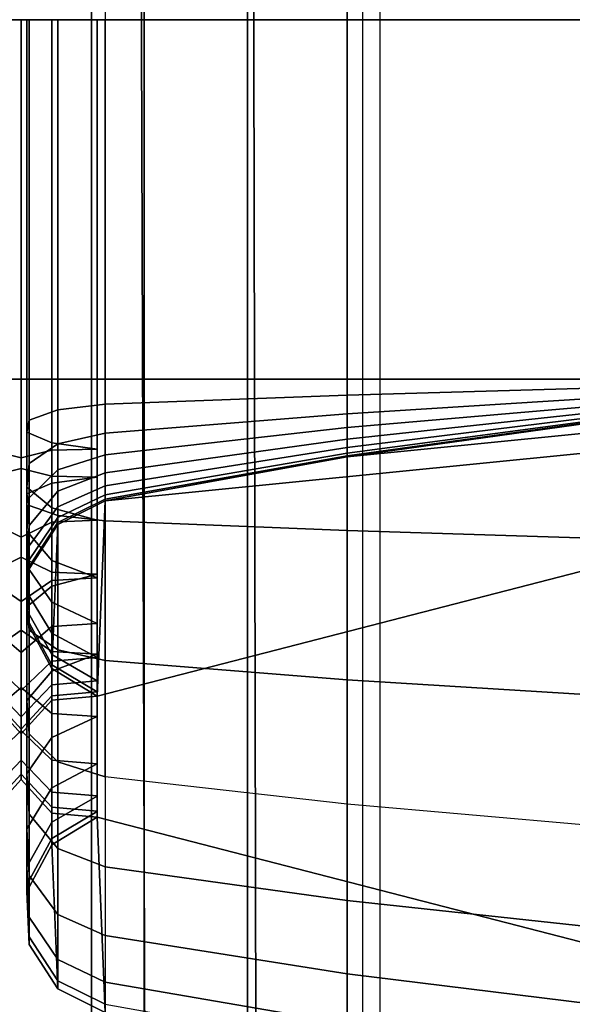
# Model space of a CAD drawing. Units: inches. Extents: x -56.3 to 0.1, y -46.6 to 0.
# Drawn here: x -26.1 to -25.5, y -4 to -3 of the extents above; entities that cross this region are included whole.
import ezdxf

# ---------------------------------------------------------------- set-up
doc = ezdxf.new("R2010")
doc.units = ezdxf.units.IN
doc.header["$MEASUREMENT"] = 0
for name, color, linetype in [('SEAT-BACKFABRIC', 5, 'Continuous'), ('SEAT-BACKSUPPORT', 5, 'Continuous'), ('SEAT-LEATHERTRIM', 5, 'Continuous')]:
    doc.layers.add(name, color=color, linetype=linetype)

msp = doc.modelspace()

# ---------------------------------------------------------------- linework, layer by layer
at = {"layer": 'SEAT-BACKFABRIC'}
for points in [[(-24.82995, -0.82566, 28.59371), (-24.82995, -4.81948, 29.39522), (-25.73074, -4.84974, 29.24445), (-25.73074, -0.85591, 28.44295)], [(-25.8453, -0.86516, 28.39685), (-25.8453, -4.85899, 29.19836), (-25.73074, -4.84974, 29.24445), (-25.73074, -0.85591, 28.44295)], [(-25.94792, -0.87867, 28.32955), (-25.94792, -4.8725, 29.13105), (-25.8453, -4.85899, 29.19836), (-25.8453, -0.86516, 28.39685)], [(-26.00029, -0.90003, 28.22311), (-26.00029, -4.89386, 29.02462), (-25.94792, -4.8725, 29.13105), (-25.94792, -0.87867, 28.32955)], [(-25.65795, -0.87695, 26.64021), (-25.15301, -3.25, 26.92259), (-25.00731, -3.25, 26.96293), (-25.77809, -0.87695, 26.76518)], [(-0.22211, -0.87695, 26.76518), (-25.77809, -0.87695, 26.76518), (-25.00731, -3.25, 26.96293), (-0.99289, -3.25, 26.96293)], [(-25.51802, -0.87695, 26.53788), (-25.24454, -3.25, 26.80227), (-25.15301, -3.25, 26.92259), (-25.65795, -0.87695, 26.64021)], [(0.00009, -4.89386, 29.02462), (-26.00029, -4.89386, 29.02462), (-26.00029, -0.90003, 28.22311), (0.00009, -0.90003, 28.22311)], [(-26.00029, -5.16044, 28.49929), (-26.00029, -0.90003, 28.22311), (-25.95741, -0.9071, 28.09518), (-25.94358, -5.1685, 28.38697)], [(-26.00029, -4.89386, 29.02462), (-26.00029, -0.90003, 28.22311), (-26.00029, -5.16044, 28.49929), (-26.00029, -4.89386, 29.02462)], [(-26.00029, -4.89386, 29.02462), (-26.00029, -5.16044, 28.49929), (-26.00029, -0.90003, 28.22311), (-26.00029, -4.89386, 29.02462)], [(-25.94358, -5.1685, 28.38697), (-25.95741, -0.9071, 28.09518), (-25.84336, -0.91277, 28.01617), (-25.83462, -5.17349, 28.31734)], [(-25.83462, -5.17349, 28.31734), (-25.84336, -0.91277, 28.01617), (-25.71384, -0.91647, 27.96458), (-25.71384, -5.17688, 28.26999)], [(-24.81811, -5.18755, 28.12124), (-24.81811, -0.92713, 27.81583), (-25.71384, -0.91647, 27.96458), (-25.71384, -5.17688, 28.26999)]]:
    msp.add_3dface(points, dxfattribs=at)
at = {"layer": 'SEAT-BACKSUPPORT'}
for points in [[(-25.74627, -3.01819, 27.07742), (-25.74627, -2.65955, 27.07742), (-25.98658, -2.65955, 27.12082), (-25.98658, -3.01819, 27.12082)], [(-25.50443, -3.01819, 27.04359), (-25.50443, -2.65955, 27.04359), (-25.74627, -2.65955, 27.07742), (-25.74627, -3.01819, 27.07742)], [(-26.06433, -3.375, 27.50881), (-26.06433, -3.01819, 27.50881), (-26.06217, -3.01819, 27.56139), (-26.06217, -3.375, 27.56139)], [(-26.0395, -3.375, 27.46242), (-26.0395, -3.01819, 27.46242), (-26.06433, -3.01819, 27.50881), (-26.06433, -3.375, 27.50881)], [(-26.06433, -3.375, 27.24119), (-26.06433, -3.01819, 27.24119), (-26.0395, -3.01819, 27.28758), (-26.0395, -3.375, 27.28758)], [(-26.06217, -3.375, 27.18861), (-26.06217, -3.01819, 27.18861), (-26.06433, -3.01819, 27.24119), (-26.06433, -3.375, 27.24119)], [(-26.06217, -3.375, 27.56139), (-26.06217, -3.01819, 27.56139), (-26.03362, -3.01819, 27.60559), (-26.03362, -3.375, 27.60559)], [(-26.03362, -3.375, 27.14441), (-26.03362, -3.01819, 27.14441), (-26.06217, -3.01819, 27.18861), (-26.06217, -3.375, 27.18861)], [(-25.99455, -3.375, 27.43506), (-25.99455, -3.01819, 27.43506), (-26.0395, -3.01819, 27.46242), (-26.0395, -3.375, 27.46242)], [(-26.0395, -3.375, 27.28758), (-26.0395, -3.01819, 27.28758), (-25.99455, -3.01819, 27.31494), (-25.99455, -3.375, 27.31494)], [(-26.03362, -3.375, 27.60559), (-26.03362, -3.01819, 27.60559), (-25.98658, -3.01819, 27.62918), (-25.98658, -3.375, 27.62918)], [(-25.98658, -3.375, 27.12082), (-25.98658, -3.01819, 27.12082), (-26.03362, -3.01819, 27.14441), (-26.03362, -3.375, 27.14441)], [(-25.98658, -3.375, 27.62918), (-25.98658, -3.01819, 27.62918), (-25.74627, -3.01819, 27.67258), (-25.74627, -3.375, 27.67258)], [(-25.74627, -3.375, 27.07742), (-25.74627, -3.01819, 27.07742), (-25.98658, -3.01819, 27.12082), (-25.98658, -3.375, 27.12082)], [(-25.74627, -3.375, 27.67258), (-25.74627, -3.01819, 27.67258), (-25.50443, -3.01819, 27.70641), (-25.50443, -3.375, 27.70641)], [(-25.50443, -3.375, 27.04359), (-25.50443, -3.01819, 27.04359), (-25.74627, -3.01819, 27.07742), (-25.74627, -3.375, 27.07742)], [(-26.10064, -3.47141, 27.42008), (-26.10064, -3.375, 27.431), (-26.07012, -3.375, 27.39762), (-26.07012, -3.46374, 27.38759)], [(-26.07012, -3.45334, 27.34357), (-26.07012, -3.375, 27.35238), (-26.10064, -3.375, 27.319), (-26.10064, -3.44567, 27.31107)], [(-26.07012, -3.46374, 27.38759), (-26.07012, -3.375, 27.39762), (-26.0396, -3.375, 27.431), (-26.0396, -3.47141, 27.42008)], [(-26.07012, -3.45334, 27.34357), (-26.07012, -3.375, 27.35238), (-26.07012, -3.375, 27.39762), (-26.07012, -3.46374, 27.38759)], [(-26.0396, -3.44567, 27.31107), (-26.0396, -3.375, 27.319), (-26.07012, -3.375, 27.35238), (-26.07012, -3.45334, 27.34357)], [(-26.07012, -3.46374, 27.38759), (-26.07012, -3.375, 27.39762), (-26.07012, -3.375, 27.35238), (-26.07012, -3.45334, 27.34357)], [(-26.06433, -3.48885, 27.49591), (-26.06433, -3.375, 27.50881), (-26.06217, -3.375, 27.56139), (-26.06217, -3.50061, 27.54716)], [(-26.0395, -3.47847, 27.45069), (-26.0395, -3.375, 27.46242), (-26.06433, -3.375, 27.50881), (-26.06433, -3.48885, 27.49591)], [(-26.06433, -3.42779, 27.23535), (-26.06433, -3.375, 27.24119), (-26.0395, -3.375, 27.28758), (-26.0395, -3.43845, 27.2805)], [(-26.06217, -3.41571, 27.18418), (-26.06217, -3.375, 27.18861), (-26.06433, -3.375, 27.24119), (-26.06433, -3.42779, 27.23535)], [(-26.06217, -3.50061, 27.54716), (-26.06217, -3.375, 27.56139), (-26.03362, -3.375, 27.60559), (-26.03362, -3.5105, 27.59024)], [(-26.03362, -3.40555, 27.14116), (-26.03362, -3.375, 27.14441), (-26.06217, -3.375, 27.18861), (-26.06217, -3.41571, 27.18418)], [(-26.0396, -3.47141, 27.42008), (-26.0396, -3.375, 27.431), (-25.99455, -3.375, 27.43506), (-25.99455, -3.47234, 27.42403)], [(-25.99455, -3.44474, 27.30713), (-25.99455, -3.375, 27.31494), (-26.0396, -3.375, 27.319), (-26.0396, -3.44567, 27.31107)], [(-25.99455, -3.47234, 27.42403), (-25.99455, -3.375, 27.43506), (-26.0395, -3.375, 27.46242), (-26.0395, -3.47847, 27.45069)], [(-26.0395, -3.43845, 27.2805), (-26.0395, -3.375, 27.28758), (-25.99455, -3.375, 27.31494), (-25.99455, -3.44474, 27.30713)], [(-26.03362, -3.5105, 27.59024), (-26.03362, -3.375, 27.60559), (-25.98658, -3.375, 27.62918), (-25.98658, -3.51578, 27.61323)], [(-25.98658, -3.40013, 27.1182), (-25.98658, -3.375, 27.12082), (-26.03362, -3.375, 27.14441), (-26.03362, -3.40555, 27.14116)], [(-25.99455, -3.81006, 7.75), (-25.99455, -3.68994, 7.75), (-24.77354, -3.375, 7.75), (-24.77354, -4.125, 7.75)], [(-25.98658, -3.49582, 7.75), (-24.77354, -3.375, 7.75), (-25.99455, -3.68994, 7.75), (-25.98658, -3.49582, 7.75)], [(-25.98658, -3.51578, 27.61323), (-25.98658, -3.375, 27.62918), (-25.74627, -3.375, 27.67258), (-25.74627, -3.52549, 27.65553)], [(-25.74627, -3.39101, 27.07574), (-25.74627, -3.375, 27.07742), (-25.98658, -3.375, 27.12082), (-25.98658, -3.39999, 27.11821)], [(-25.74627, -3.45242, 7.75), (-25.01768, -3.37985, 7.75), (-24.77354, -3.375, 7.75), (-25.98658, -3.49582, 7.75)], [(-25.74627, -3.52549, 27.65553), (-25.74627, -3.375, 27.67258), (-25.50443, -3.375, 27.70641), (-25.50443, -3.53306, 27.6885)], [(-25.50443, -3.38402, 27.04264), (-25.50443, -3.375, 27.04359), (-25.74627, -3.375, 27.07742), (-25.74627, -3.39101, 27.07574)], [(-25.50443, -3.41859, 7.75), (-25.26144, -3.39438, 7.75), (-25.01768, -3.37985, 7.75), (-25.74627, -3.45242, 7.75)], [(-25.74627, -3.40947, 27.06932), (-25.74627, -3.39101, 27.07574), (-25.98658, -3.39999, 27.11821), (-25.98658, -3.4288, 27.10818)], [(-25.50443, -3.39441, 27.03903), (-25.50443, -3.38402, 27.04264), (-25.74627, -3.39101, 27.07574), (-25.74627, -3.40947, 27.06932)], [(-25.98658, -3.4288, 27.10818), (-25.98658, -3.40013, 27.1182), (-26.03362, -3.40555, 27.14116), (-26.03362, -3.4393, 27.1293)], [(-25.50443, -3.40213, 27.03411), (-25.50443, -3.39441, 27.03903), (-25.74627, -3.40947, 27.06932), (-25.74627, -3.42319, 27.06059)], [(-25.50443, -3.40859, 27.02778), (-25.50443, -3.40213, 27.03411), (-25.74627, -3.42319, 27.06059), (-25.74627, -3.43465, 27.04934)], [(-26.03362, -3.4393, 27.1293), (-26.03362, -3.40555, 27.14116), (-26.06217, -3.41571, 27.18418), (-26.06217, -3.45898, 27.16888)], [(-25.74627, -3.42319, 27.06059), (-25.74627, -3.40947, 27.06932), (-25.98658, -3.4288, 27.10818), (-25.98658, -3.45021, 27.09456)], [(-25.50443, -3.41327, 27.02085), (-25.50443, -3.40859, 27.02778), (-25.74627, -3.43465, 27.04934), (-25.74627, -3.44298, 27.03704)], [(-26.06217, -3.45898, 27.16888), (-26.06217, -3.41571, 27.18418), (-26.06433, -3.42779, 27.23535), (-26.06433, -3.4824, 27.21596)], [(-25.50443, -3.41648, 27.0134), (-25.50443, -3.41327, 27.02085), (-25.74627, -3.44298, 27.03704), (-25.74627, -3.44867, 27.0238)], [(-25.50443, -3.418, 27.00712), (-25.50443, -3.41648, 27.0134), (-25.74627, -3.44867, 27.0238), (-25.74627, -3.45138, 27.01264)], [(-25.50443, -3.41859, 27), (-25.50443, -3.418, 27.00712), (-25.74627, -3.45138, 27.01264), (-25.74627, -3.45242, 27)], [(-25.50443, -3.41859, 27), (-25.50443, -3.41859, 24.83958), (-25.74627, -3.45242, 24.83958), (-25.74627, -3.45242, 27)], [(-25.74627, -3.45242, 22.75964), (-25.74627, -3.45242, 24.83958), (-25.50443, -3.41859, 24.83958), (-25.50443, -3.41859, 22.75964)], [(-25.74627, -3.45242, 20.66682), (-25.74627, -3.45242, 22.75964), (-25.50443, -3.41859, 22.75964), (-25.50443, -3.41859, 20.66682)], [(-25.74627, -3.45242, 18.57682), (-25.74627, -3.45242, 20.66682), (-25.50443, -3.41859, 20.66682), (-25.50443, -3.41859, 18.57682)], [(-25.74627, -3.45242, 16.4621), (-25.74627, -3.45242, 18.57682), (-25.50443, -3.41859, 18.57682), (-25.50443, -3.41859, 16.4621)], [(-25.74627, -3.45242, 14.32383), (-25.74627, -3.45242, 16.4621), (-25.50443, -3.41859, 16.4621), (-25.50443, -3.41859, 14.32383)], [(-25.74627, -3.45242, 7.75), (-25.74627, -3.45242, 14.32383), (-25.50443, -3.41859, 14.32383), (-25.50443, -3.41859, 7.75)], [(-26.06433, -3.4824, 27.21596), (-26.06433, -3.42779, 27.23535), (-26.0395, -3.43845, 27.2805), (-26.0395, -3.50305, 27.2575)], [(-25.98658, -3.45034, 27.09446), (-25.98658, -3.4288, 27.10818), (-26.03362, -3.4393, 27.1293), (-26.03362, -3.46518, 27.11279)], [(-25.74627, -3.43465, 27.04934), (-25.74627, -3.42319, 27.06059), (-25.98658, -3.45021, 27.09456), (-25.98658, -3.4681, 27.07701)], [(-26.03362, -3.46518, 27.11279), (-26.03362, -3.4393, 27.1293), (-26.06217, -3.45898, 27.16888), (-26.06217, -3.493, 27.14714)], [(-26.0395, -3.50305, 27.2575), (-26.0395, -3.43845, 27.2805), (-25.99455, -3.44474, 27.30713), (-25.99455, -3.51524, 27.282)], [(-25.74627, -3.44298, 27.03704), (-25.74627, -3.43465, 27.04934), (-25.98658, -3.4681, 27.07701), (-25.98658, -3.48109, 27.05781)], [(-26.07012, -3.53191, 27.31552), (-26.07012, -3.45334, 27.34357), (-26.10064, -3.44567, 27.31107), (-26.10064, -3.51704, 27.28563)], [(-26.0396, -3.51704, 27.28563), (-26.0396, -3.44567, 27.31107), (-26.07012, -3.45334, 27.34357), (-26.07012, -3.53191, 27.31552)], [(-25.99455, -3.51524, 27.282), (-25.99455, -3.44474, 27.30713), (-26.0396, -3.44567, 27.31107), (-26.0396, -3.51704, 27.28563)], [(-25.98658, -3.4681, 27.07701), (-25.98658, -3.45034, 27.09446), (-26.03362, -3.46518, 27.11279), (-26.03362, -3.48627, 27.09204)], [(-25.74627, -3.44867, 27.0238), (-25.74627, -3.44298, 27.03704), (-25.98658, -3.48109, 27.05781), (-25.98658, -3.48997, 27.03715)], [(-25.74627, -3.45138, 27.01264), (-25.74627, -3.44867, 27.0238), (-25.98658, -3.48997, 27.03715), (-25.98658, -3.4942, 27.01972)], [(-26.07012, -3.53191, 27.31552), (-26.07012, -3.45334, 27.34357), (-26.07012, -3.46374, 27.38759), (-26.07012, -3.55205, 27.35602)], [(-26.07012, -3.55205, 27.35602), (-26.07012, -3.46374, 27.38759), (-26.07012, -3.45334, 27.34357), (-26.07012, -3.53191, 27.31552)], [(-26.06217, -3.493, 27.14714), (-26.06217, -3.45898, 27.16888), (-26.06433, -3.4824, 27.21596), (-26.06433, -3.52609, 27.188)], [(-25.74627, -3.45242, 27), (-25.74627, -3.45138, 27.01264), (-25.98658, -3.4942, 27.01972), (-25.98658, -3.49582, 27)], [(-25.74627, -3.45242, 27), (-25.74627, -3.45242, 24.83958), (-25.98658, -3.49582, 24.83958), (-25.98658, -3.49582, 27)], [(-25.98658, -3.49582, 22.75964), (-25.98658, -3.49582, 24.83958), (-25.74627, -3.45242, 24.83958), (-25.74627, -3.45242, 22.75964)], [(-25.98658, -3.49582, 20.66682), (-25.98658, -3.49582, 22.75964), (-25.74627, -3.45242, 22.75964), (-25.74627, -3.45242, 20.66682)], [(-25.98658, -3.49582, 18.57682), (-25.98658, -3.49582, 20.66682), (-25.74627, -3.45242, 20.66682), (-25.74627, -3.45242, 18.57682)], [(-25.98658, -3.49582, 16.4621), (-25.98658, -3.49582, 18.57682), (-25.74627, -3.45242, 18.57682), (-25.74627, -3.45242, 16.4621)], [(-25.98658, -3.49582, 14.32383), (-25.98658, -3.49582, 16.4621), (-25.74627, -3.45242, 16.4621), (-25.74627, -3.45242, 14.32383)], [(-25.98658, -3.49582, 7.75), (-25.98658, -3.49582, 14.32383), (-25.74627, -3.45242, 14.32383), (-25.74627, -3.45242, 7.75)], [(-26.10064, -3.56692, 27.38592), (-26.10064, -3.47141, 27.42008), (-26.07012, -3.46374, 27.38759), (-26.07012, -3.55205, 27.35602)], [(-26.07012, -3.55205, 27.35602), (-26.07012, -3.46374, 27.38759), (-26.0396, -3.47141, 27.42008), (-26.0396, -3.56692, 27.38592)], [(-26.03362, -3.48627, 27.09204), (-26.03362, -3.46518, 27.11279), (-26.06217, -3.493, 27.14714), (-26.06217, -3.52033, 27.12021)], [(-25.98658, -3.48109, 27.05781), (-25.98658, -3.4681, 27.07701), (-26.03362, -3.48627, 27.09204), (-26.03362, -3.5018, 27.06909)], [(-26.0395, -3.58081, 27.41409), (-26.0395, -3.47847, 27.45069), (-26.06433, -3.48885, 27.49591), (-26.06433, -3.60131, 27.45571)], [(-26.0396, -3.56692, 27.38592), (-26.0396, -3.47141, 27.42008), (-25.99455, -3.47234, 27.42403), (-25.99455, -3.56872, 27.38955)], [(-25.99455, -3.56872, 27.38955), (-25.99455, -3.47234, 27.42403), (-26.0395, -3.47847, 27.45069), (-26.0395, -3.58081, 27.41409)], [(-26.06433, -3.52609, 27.188), (-26.06433, -3.4824, 27.21596), (-26.0395, -3.50305, 27.2575), (-26.0395, -3.55528, 27.22406)], [(-26.06433, -3.60131, 27.45571), (-26.06433, -3.48885, 27.49591), (-26.06217, -3.50061, 27.54716), (-26.06217, -3.62455, 27.50288)], [(-26.03362, -3.5018, 27.06909), (-26.03362, -3.48627, 27.09204), (-26.06217, -3.52033, 27.12021), (-26.06217, -3.54062, 27.09024)], [(-25.98658, -3.48997, 27.03715), (-25.98658, -3.48109, 27.05781), (-26.03362, -3.5018, 27.06909), (-26.03362, -3.51241, 27.0444)], [(-25.98658, -3.4942, 27.01972), (-25.98658, -3.48997, 27.03715), (-26.03362, -3.51241, 27.0444), (-26.03362, -3.51747, 27.02357)], [(-26.06217, -3.52033, 27.12021), (-26.06217, -3.493, 27.14714), (-26.06433, -3.52609, 27.188), (-26.06433, -3.56085, 27.15373)], [(-26.03362, -3.51941, 7.75), (-25.98658, -3.49582, 7.75), (-25.99455, -3.68994, 7.75125), (-26.0395, -3.66258, 7.75)], [(-25.98658, -3.49582, 27), (-25.98658, -3.4942, 27.01972), (-26.03362, -3.51747, 27.02357), (-26.03362, -3.51941, 27)], [(-26.03362, -3.51941, 27), (-26.03362, -3.51941, 24.83958), (-25.98658, -3.49582, 24.83958), (-25.98658, -3.49582, 27)], [(-26.03362, -3.51941, 22.75964), (-26.03362, -3.51941, 24.83958), (-25.98658, -3.49582, 24.83958), (-25.98658, -3.49582, 22.75964)], [(-26.03362, -3.51941, 22.75964), (-26.03362, -3.51941, 20.66682), (-25.98658, -3.49582, 20.66682), (-25.98658, -3.49582, 22.75964)], [(-26.03362, -3.51941, 20.66682), (-26.03362, -3.51941, 18.57682), (-25.98658, -3.49582, 18.57682), (-25.98658, -3.49582, 20.66682)], [(-26.03362, -3.51941, 16.4621), (-26.03362, -3.51941, 18.57682), (-25.98658, -3.49582, 18.57682), (-25.98658, -3.49582, 16.4621)], [(-26.03362, -3.51941, 14.32383), (-26.03362, -3.51941, 16.4621), (-25.98658, -3.49582, 16.4621), (-25.98658, -3.49582, 14.32383)], [(-26.03362, -3.51941, 7.75), (-26.03362, -3.51941, 14.32383), (-25.98658, -3.49582, 14.32383), (-25.98658, -3.49582, 7.75)], [(-26.06217, -3.62455, 27.50288), (-26.06217, -3.50061, 27.54716), (-26.03362, -3.5105, 27.59024), (-26.03362, -3.64408, 27.54253)], [(-26.03362, -3.51241, 27.0444), (-26.03362, -3.5018, 27.06909), (-26.06217, -3.54062, 27.09024), (-26.06217, -3.55447, 27.05799)], [(-26.0395, -3.55528, 27.22406), (-26.0395, -3.50305, 27.2575), (-25.99455, -3.51524, 27.282), (-25.99455, -3.5725, 27.24532)], [(-26.07012, -3.59606, 27.27442), (-26.07012, -3.53191, 27.31552), (-26.10064, -3.51704, 27.28563), (-26.10064, -3.57505, 27.24847)], [(-26.0396, -3.57505, 27.24847), (-26.0396, -3.51704, 27.28563), (-26.07012, -3.53191, 27.31552), (-26.07012, -3.59606, 27.27442)], [(-26.06217, -3.56361, 7.75), (-26.03362, -3.51941, 7.75), (-26.0395, -3.66258, 7.75), (-26.06433, -3.61619, 7.75)], [(-26.03362, -3.51747, 27.02357), (-26.03362, -3.51241, 27.0444), (-26.06217, -3.55447, 27.05799), (-26.06217, -3.56108, 27.03079)], [(-26.03362, -3.51941, 27), (-26.03362, -3.51747, 27.02357), (-26.06217, -3.56108, 27.03079), (-26.06217, -3.56361, 27)], [(-26.06217, -3.56361, 27), (-26.06217, -3.56361, 24.83958), (-26.03362, -3.51941, 24.83958), (-26.03362, -3.51941, 27)], [(-26.06217, -3.56361, 22.75964), (-26.06217, -3.56361, 24.83958), (-26.03362, -3.51941, 24.83958), (-26.03362, -3.51941, 22.75964)], [(-26.06217, -3.56361, 22.75964), (-26.06217, -3.56361, 20.66682), (-26.03362, -3.51941, 20.66682), (-26.03362, -3.51941, 22.75964)], [(-26.06217, -3.56361, 20.66682), (-26.06217, -3.56361, 18.57682), (-26.03362, -3.51941, 18.57682), (-26.03362, -3.51941, 20.66682)], [(-26.06217, -3.56361, 16.4621), (-26.06217, -3.56361, 18.57682), (-26.03362, -3.51941, 18.57682), (-26.03362, -3.51941, 16.4621)], [(-26.06217, -3.56361, 14.32383), (-26.06217, -3.56361, 16.4621), (-26.03362, -3.51941, 16.4621), (-26.03362, -3.51941, 14.32383)], [(-26.06217, -3.56361, 7.75), (-26.06217, -3.56361, 14.32383), (-26.03362, -3.51941, 14.32383), (-26.03362, -3.51941, 7.75)], [(-25.99455, -3.5725, 27.24532), (-25.99455, -3.51524, 27.282), (-26.0396, -3.51704, 27.28563), (-26.0396, -3.57505, 27.24847)], [(-26.03362, -3.64408, 27.54253), (-26.03362, -3.5105, 27.59024), (-25.98658, -3.51578, 27.61323), (-25.98658, -3.6545, 27.56369)], [(-25.98658, -3.6545, 27.56369), (-25.98658, -3.51578, 27.61323), (-25.74627, -3.52549, 27.65553), (-25.74627, -3.67368, 27.60262)], [(-26.06217, -3.54062, 27.09024), (-26.06217, -3.52033, 27.12021), (-26.06433, -3.56085, 27.15373), (-26.06433, -3.58679, 27.1154)], [(-26.06433, -3.56085, 27.15373), (-26.06433, -3.52609, 27.188), (-26.0395, -3.55528, 27.22406), (-26.0395, -3.5966, 27.1833)], [(-25.74627, -3.67368, 27.60262), (-25.74627, -3.52549, 27.65553), (-25.50443, -3.53306, 27.6885), (-25.50443, -3.68863, 27.63297)], [(-26.07012, -3.59606, 27.27442), (-26.07012, -3.53191, 27.31552), (-26.07012, -3.55205, 27.35602), (-26.07012, -3.62453, 27.30957)], [(-26.07012, -3.62453, 27.30957), (-26.07012, -3.55205, 27.35602), (-26.07012, -3.53191, 27.31552), (-26.07012, -3.59606, 27.27442)], [(-26.06217, -3.55447, 27.05799), (-26.06217, -3.54062, 27.09024), (-26.06433, -3.58679, 27.1154), (-26.06433, -3.6045, 27.07416)], [(-26.10064, -3.64554, 27.33552), (-26.10064, -3.56692, 27.38592), (-26.07012, -3.55205, 27.35602), (-26.07012, -3.62453, 27.30957)], [(-26.07012, -3.62453, 27.30957), (-26.07012, -3.55205, 27.35602), (-26.0396, -3.56692, 27.38592), (-26.0396, -3.64554, 27.33552)], [(-26.06217, -3.56108, 27.03079), (-26.06217, -3.55447, 27.05799), (-26.06433, -3.6045, 27.07416), (-26.06433, -3.61295, 27.03937)], [(-26.0395, -3.5966, 27.1833), (-26.0395, -3.55528, 27.22406), (-25.99455, -3.5725, 27.24532), (-25.99455, -3.61768, 27.20074)], [(-26.06433, -3.58679, 27.1154), (-26.06433, -3.56085, 27.15373), (-26.0395, -3.5966, 27.1833), (-26.0395, -3.62753, 27.1376)], [(-26.06217, -3.56361, 27), (-26.06217, -3.56108, 27.03079), (-26.06433, -3.61295, 27.03937), (-26.06433, -3.61619, 27)], [(-26.06433, -3.61619, 27), (-26.06433, -3.61619, 24.83958), (-26.06217, -3.56361, 24.83958), (-26.06217, -3.56361, 27)], [(-26.06433, -3.61619, 22.75964), (-26.06433, -3.61619, 24.83958), (-26.06217, -3.56361, 24.83958), (-26.06217, -3.56361, 22.75964)], [(-26.06433, -3.61619, 22.75964), (-26.06433, -3.61619, 20.66682), (-26.06217, -3.56361, 20.66682), (-26.06217, -3.56361, 22.75964)], [(-26.06433, -3.61619, 20.66682), (-26.06433, -3.61619, 18.57682), (-26.06217, -3.56361, 18.57682), (-26.06217, -3.56361, 20.66682)], [(-26.06433, -3.61619, 16.4621), (-26.06433, -3.61619, 18.57682), (-26.06217, -3.56361, 18.57682), (-26.06217, -3.56361, 16.4621)], [(-26.06433, -3.61619, 14.32383), (-26.06433, -3.61619, 16.4621), (-26.06217, -3.56361, 16.4621), (-26.06217, -3.56361, 14.32383)], [(-26.06433, -3.61619, 7.75), (-26.06433, -3.61619, 14.32383), (-26.06217, -3.56361, 14.32383), (-26.06217, -3.56361, 7.75)], [(-26.0396, -3.64554, 27.33552), (-26.0396, -3.56692, 27.38592), (-25.99455, -3.56872, 27.38955), (-25.99455, -3.64809, 27.33867)], [(-26.07012, -3.64653, 27.2246), (-26.07012, -3.59606, 27.27442), (-26.10064, -3.57505, 27.24847), (-26.10064, -3.62081, 27.20332)], [(-26.0396, -3.62081, 27.20332), (-26.0396, -3.57505, 27.24847), (-26.07012, -3.59606, 27.27442), (-26.07012, -3.64653, 27.2246)], [(-25.99455, -3.61768, 27.20074), (-25.99455, -3.5725, 27.24532), (-26.0396, -3.57505, 27.24847), (-26.0396, -3.62081, 27.20332)], [(-25.99455, -3.64809, 27.33867), (-25.99455, -3.56872, 27.38955), (-26.0395, -3.58081, 27.41409), (-26.0395, -3.66526, 27.35997)], [(-26.0395, -3.66526, 27.35997), (-26.0395, -3.58081, 27.41409), (-26.06433, -3.60131, 27.45571), (-26.06433, -3.69438, 27.39609)], [(-26.06433, -3.6045, 27.07416), (-26.06433, -3.58679, 27.1154), (-26.0395, -3.62753, 27.1376), (-26.0395, -3.64865, 27.08842)], [(-26.07012, -3.64653, 27.2246), (-26.07012, -3.59606, 27.27442), (-26.07012, -3.62453, 27.30957), (-26.07012, -3.68139, 27.25343)], [(-26.07012, -3.68139, 27.25343), (-26.07012, -3.62453, 27.30957), (-26.07012, -3.59606, 27.27442), (-26.07012, -3.64653, 27.2246)], [(-26.0395, -3.62753, 27.1376), (-26.0395, -3.5966, 27.1833), (-25.99455, -3.61768, 27.20074), (-25.99455, -3.65155, 27.15069)], [(-26.06433, -3.69438, 27.39609), (-26.06433, -3.60131, 27.45571), (-26.06217, -3.62455, 27.50288), (-26.06217, -3.72739, 27.43702)], [(-26.06433, -3.61295, 27.03937), (-26.06433, -3.6045, 27.07416), (-26.0395, -3.64865, 27.08842), (-26.0395, -3.65872, 27.04695)], [(-26.06433, -3.61619, 27), (-26.06433, -3.61295, 27.03937), (-26.0395, -3.65872, 27.04695), (-26.0395, -3.66258, 27)], [(-26.0395, -3.66258, 27), (-26.0395, -3.66258, 24.83958), (-26.06433, -3.61619, 24.83958), (-26.06433, -3.61619, 27)], [(-26.0395, -3.66258, 22.75964), (-26.0395, -3.66258, 24.83958), (-26.06433, -3.61619, 24.83958), (-26.06433, -3.61619, 22.75964)], [(-26.0395, -3.66258, 22.75964), (-26.0395, -3.66258, 20.66682), (-26.06433, -3.61619, 20.66682), (-26.06433, -3.61619, 22.75964)], [(-26.0395, -3.66258, 20.66682), (-26.0395, -3.66258, 18.57682), (-26.06433, -3.61619, 18.57682), (-26.06433, -3.61619, 20.66682)], [(-26.0395, -3.66258, 16.4621), (-26.0395, -3.66258, 18.57682), (-26.06433, -3.61619, 18.57682), (-26.06433, -3.61619, 16.4621)], [(-26.0395, -3.66258, 14.32383), (-26.0395, -3.66258, 16.4621), (-26.06433, -3.61619, 16.4621), (-26.06433, -3.61619, 14.32383)], [(-26.0395, -3.66258, 7.75), (-26.0395, -3.66258, 14.32383), (-26.06433, -3.61619, 14.32383), (-26.06433, -3.61619, 7.75)], [(-26.07012, -3.68443, 27.1686), (-26.07012, -3.64653, 27.2246), (-26.10064, -3.62081, 27.20332), (-26.10064, -3.65511, 27.15263)], [(-26.10064, -3.70711, 27.27471), (-26.10064, -3.64554, 27.33552), (-26.07012, -3.62453, 27.30957), (-26.07012, -3.68139, 27.25343)], [(-26.0396, -3.65511, 27.15263), (-26.0396, -3.62081, 27.20332), (-26.07012, -3.64653, 27.2246), (-26.07012, -3.68443, 27.1686)], [(-26.07012, -3.68139, 27.25343), (-26.07012, -3.62453, 27.30957), (-26.0396, -3.64554, 27.33552), (-26.0396, -3.70711, 27.27471)], [(-26.06217, -3.72739, 27.43702), (-26.06217, -3.62455, 27.50288), (-26.03362, -3.64408, 27.54253), (-26.03362, -3.75513, 27.47143)], [(-25.99455, -3.65155, 27.15069), (-25.99455, -3.61768, 27.20074), (-26.0396, -3.62081, 27.20332), (-26.0396, -3.65511, 27.15263)], [(-26.0395, -3.64865, 27.08842), (-26.0395, -3.62753, 27.1376), (-25.99455, -3.65155, 27.15069), (-25.99455, -3.67469, 27.09684)], [(-26.07012, -3.68443, 27.1686), (-26.07012, -3.64653, 27.2246), (-26.07012, -3.68139, 27.25343), (-26.07012, -3.72415, 27.19025)], [(-26.07012, -3.72415, 27.19025), (-26.07012, -3.68139, 27.25343), (-26.07012, -3.64653, 27.2246), (-26.07012, -3.68443, 27.1686)], [(-26.0396, -3.70711, 27.27471), (-26.0396, -3.64554, 27.33552), (-25.99455, -3.64809, 27.33867), (-25.99455, -3.71024, 27.27729)], [(-26.03362, -3.75513, 27.47143), (-26.03362, -3.64408, 27.54253), (-25.98658, -3.6545, 27.56369), (-25.98658, -3.76994, 27.48979)], [(-26.07012, -3.71031, 27.10835), (-26.07012, -3.68443, 27.1686), (-26.10064, -3.65511, 27.15263), (-26.10064, -3.67854, 27.09808)], [(-26.0396, -3.67854, 27.09808), (-26.0396, -3.65511, 27.15263), (-26.07012, -3.68443, 27.1686), (-26.07012, -3.71031, 27.10835)], [(-25.99455, -3.67469, 27.09684), (-25.99455, -3.65155, 27.15069), (-26.0396, -3.65511, 27.15263), (-26.0396, -3.67854, 27.09808)], [(-25.99455, -3.70999, 27.27759), (-25.99455, -3.64809, 27.33867), (-26.0395, -3.66526, 27.35997), (-26.0395, -3.73106, 27.29505)], [(-26.0395, -3.65872, 27.04695), (-26.0395, -3.64865, 27.08842), (-25.99455, -3.67469, 27.09684), (-25.99455, -3.68572, 27.05141)], [(-25.98658, -3.76994, 27.48979), (-25.98658, -3.6545, 27.56369), (-25.74627, -3.67368, 27.60262), (-25.74627, -3.79718, 27.52358)], [(-26.0395, -3.73106, 27.29505), (-26.0395, -3.66526, 27.35997), (-26.06433, -3.69438, 27.39609), (-26.06433, -3.76678, 27.32465)], [(-26.0395, -3.66258, 27), (-26.0395, -3.65872, 27.04695), (-25.99455, -3.68572, 27.05141), (-25.99455, -3.68994, 27)], [(-25.99455, -3.68994, 27), (-25.99455, -3.68994, 24.83958), (-26.0395, -3.66258, 24.83958), (-26.0395, -3.66258, 27)], [(-25.99455, -3.68994, 22.75964), (-25.99455, -3.68994, 24.83958), (-26.0395, -3.66258, 24.83958), (-26.0395, -3.66258, 22.75964)], [(-25.99455, -3.68994, 22.75964), (-25.99455, -3.68994, 20.66682), (-26.0395, -3.66258, 20.66682), (-26.0395, -3.66258, 22.75964)], [(-25.99455, -3.68994, 20.66682), (-25.99455, -3.68994, 18.57682), (-26.0395, -3.66258, 18.57682), (-26.0395, -3.66258, 20.66682)], [(-25.99455, -3.68994, 16.4621), (-25.99455, -3.68994, 18.57682), (-26.0395, -3.66258, 18.57682), (-26.0395, -3.66258, 16.4621)], [(-25.99455, -3.68994, 14.32383), (-25.99455, -3.68994, 16.4621), (-26.0395, -3.66258, 16.4621), (-26.0395, -3.66258, 14.32383)], [(-25.99455, -3.68994, 7.75), (-25.99455, -3.68994, 14.32383), (-26.0395, -3.66258, 14.32383), (-26.0395, -3.66258, 7.75)], [(-25.99455, -3.68572, 27.05141), (-25.99455, -3.67469, 27.09684), (-26.0396, -3.67854, 27.09808), (-26.0396, -3.68972, 27.05208)], [(-25.74627, -3.79718, 27.52358), (-25.74627, -3.67368, 27.60262), (-25.50443, -3.68863, 27.63297), (-25.50443, -3.81842, 27.54991)], [(-26.07012, -3.72266, 27.05753), (-26.07012, -3.71031, 27.10835), (-26.10064, -3.67854, 27.09808), (-26.10064, -3.68972, 27.05208)], [(-26.10064, -3.75347, 27.20622), (-26.10064, -3.70711, 27.27471), (-26.07012, -3.68139, 27.25343), (-26.07012, -3.72415, 27.19025)], [(-26.0396, -3.68972, 27.05208), (-26.0396, -3.67854, 27.09808), (-26.07012, -3.71031, 27.10835), (-26.07012, -3.72266, 27.05753)], [(-26.07012, -3.72415, 27.19025), (-26.07012, -3.68139, 27.25343), (-26.0396, -3.70711, 27.27471), (-26.0396, -3.75347, 27.20622)], [(-26.07012, -3.71031, 27.10835), (-26.07012, -3.68443, 27.1686), (-26.07012, -3.72415, 27.19025), (-26.07012, -3.75336, 27.12226)], [(-26.07012, -3.75336, 27.12226), (-26.07012, -3.72415, 27.19025), (-26.07012, -3.68443, 27.1686), (-26.07012, -3.71031, 27.10835)], [(-25.99455, -3.68994, 27.0009), (-25.99455, -3.68572, 27.05141), (-26.0396, -3.68972, 27.05208), (-26.0396, -3.69399, 27.00091)], [(-26.07012, -3.72738, 27.00101), (-26.07012, -3.72266, 27.05753), (-26.10064, -3.68972, 27.05208), (-26.10064, -3.69399, 27.00091)], [(-26.10064, -3.694, 22.75964), (-26.10064, -3.694, 24.83958), (-26.07012, -3.72738, 24.83958), (-26.07012, -3.72738, 22.75964)], [(-26.10064, -3.694, 20.66682), (-26.10064, -3.694, 22.75964), (-26.07012, -3.72738, 22.75964), (-26.07012, -3.72738, 20.66682)], [(-26.10064, -3.694, 18.57682), (-26.10064, -3.694, 20.66682), (-26.07012, -3.72738, 20.66682), (-26.07012, -3.72738, 18.57682)], [(-26.07012, -3.72738, 18.57682), (-26.07012, -3.72738, 16.4621), (-26.10064, -3.694, 16.4621), (-26.10064, -3.694, 18.57682)], [(-26.10064, -3.694, 14.32383), (-26.10064, -3.694, 16.4621), (-26.07012, -3.72738, 16.4621), (-26.07012, -3.72738, 14.32383)], [(-26.10064, -3.694, 7.75125), (-26.10064, -3.694, 14.32383), (-26.07012, -3.72738, 14.32383), (-26.07012, -3.72738, 7.75125)], [(-26.10064, -3.806, 7.75125), (-26.10064, -3.694, 7.75125), (-26.07012, -3.72738, 7.75125), (-26.07012, -3.77262, 7.75125)], [(-26.0396, -3.69399, 27.00091), (-26.0396, -3.68972, 27.05208), (-26.07012, -3.72266, 27.05753), (-26.07012, -3.72738, 27.00101)], [(-26.07012, -3.72738, 22.75964), (-26.07012, -3.72738, 24.83958), (-26.0396, -3.694, 24.83958), (-26.0396, -3.694, 22.75964)], [(-26.07012, -3.72738, 20.66682), (-26.07012, -3.72738, 22.75964), (-26.0396, -3.694, 22.75964), (-26.0396, -3.694, 20.66682)], [(-26.07012, -3.72738, 18.57682), (-26.07012, -3.72738, 20.66682), (-26.0396, -3.694, 20.66682), (-26.0396, -3.694, 18.57682)], [(-26.0396, -3.694, 18.57682), (-26.0396, -3.694, 16.4621), (-26.07012, -3.72738, 16.4621), (-26.07012, -3.72738, 18.57682)], [(-26.07012, -3.72738, 14.32383), (-26.07012, -3.72738, 16.4621), (-26.0396, -3.694, 16.4621), (-26.0396, -3.694, 14.32383)], [(-26.07012, -3.72738, 7.75125), (-26.07012, -3.72738, 14.32383), (-26.0396, -3.694, 14.32383), (-26.0396, -3.694, 7.75125)], [(-26.07012, -3.77262, 7.75125), (-26.07012, -3.72738, 7.75125), (-26.0396, -3.694, 7.75125), (-26.0396, -3.806, 7.75125)], [(-26.06433, -3.76678, 27.32465), (-26.06433, -3.69438, 27.39609), (-26.06217, -3.72739, 27.43702), (-26.06217, -3.80727, 27.3582)], [(-26.0396, -3.694, 22.75964), (-26.0396, -3.694, 24.83958), (-25.99455, -3.68994, 24.83958), (-25.99455, -3.68994, 22.75964)], [(-26.0396, -3.694, 20.66682), (-26.0396, -3.694, 22.75964), (-25.99455, -3.68994, 22.75964), (-25.99455, -3.68994, 20.66682)], [(-26.0396, -3.694, 18.57682), (-26.0396, -3.694, 20.66682), (-25.99455, -3.68994, 20.66682), (-25.99455, -3.68994, 18.57682)], [(-25.99455, -3.68994, 18.57682), (-25.99455, -3.68994, 16.4621), (-26.0396, -3.694, 16.4621), (-26.0396, -3.694, 18.57682)], [(-26.0396, -3.694, 14.32383), (-26.0396, -3.694, 16.4621), (-25.99455, -3.68994, 16.4621), (-25.99455, -3.68994, 14.32383)], [(-26.0396, -3.694, 7.75125), (-26.0396, -3.694, 14.32383), (-25.99455, -3.68994, 14.32383), (-25.99455, -3.68994, 7.75125)], [(-26.0396, -3.806, 7.75125), (-26.0396, -3.694, 7.75125), (-25.99455, -3.68994, 7.75125), (-25.99455, -3.81006, 7.75)], [(-26.07012, -3.72266, 27.05753), (-26.07012, -3.71031, 27.10835), (-26.07012, -3.75336, 27.12226), (-26.07012, -3.76728, 27.06491)], [(-26.07012, -3.76728, 27.06491), (-26.07012, -3.75336, 27.12226), (-26.07012, -3.71031, 27.10835), (-26.07012, -3.72266, 27.05753)], [(-26.0396, -3.75347, 27.20622), (-26.0396, -3.70711, 27.27471), (-25.99455, -3.71024, 27.27729), (-25.99455, -3.75703, 27.20816)], [(-25.99455, -3.75703, 27.20815), (-25.99455, -3.70999, 27.27759), (-26.0395, -3.73106, 27.29505), (-26.0395, -3.78106, 27.22124)], [(-26.10064, -3.78513, 27.13252), (-26.10064, -3.75347, 27.20622), (-26.07012, -3.72415, 27.19025), (-26.07012, -3.75336, 27.12226)], [(-26.07012, -3.72738, 27.00101), (-26.07012, -3.72266, 27.05753), (-26.07012, -3.76728, 27.06491), (-26.07012, -3.77262, 27.00114)], [(-26.07012, -3.77262, 27.00114), (-26.07012, -3.76728, 27.06491), (-26.07012, -3.72266, 27.05753), (-26.07012, -3.72738, 27.00101)], [(-26.07012, -3.75336, 27.12226), (-26.07012, -3.72415, 27.19025), (-26.0396, -3.75347, 27.20622), (-26.0396, -3.78513, 27.13252)], [(-26.07012, -3.77262, 22.75964), (-26.07012, -3.77262, 24.83958), (-26.07012, -3.72738, 24.83958), (-26.07012, -3.72738, 22.75964)], [(-26.07012, -3.77262, 20.66682), (-26.07012, -3.77262, 22.75964), (-26.07012, -3.72738, 22.75964), (-26.07012, -3.72738, 20.66682)], [(-26.07012, -3.77262, 18.57682), (-26.07012, -3.77262, 20.66682), (-26.07012, -3.72738, 20.66682), (-26.07012, -3.72738, 18.57682)], [(-26.07012, -3.72738, 18.57682), (-26.07012, -3.72738, 16.4621), (-26.07012, -3.77262, 16.4621), (-26.07012, -3.77262, 18.57682)], [(-26.07012, -3.77262, 14.32383), (-26.07012, -3.77262, 16.4621), (-26.07012, -3.72738, 16.4621), (-26.07012, -3.72738, 14.32383)], [(-26.07012, -3.77262, 7.75125), (-26.07012, -3.77262, 14.32383), (-26.07012, -3.72738, 14.32383), (-26.07012, -3.72738, 7.75125)], [(-26.07012, -3.72738, 22.75964), (-26.07012, -3.72738, 24.83958), (-26.07012, -3.77262, 24.83958), (-26.07012, -3.77262, 22.75964)], [(-26.07012, -3.72738, 20.66682), (-26.07012, -3.72738, 22.75964), (-26.07012, -3.77262, 22.75964), (-26.07012, -3.77262, 20.66682)], [(-26.07012, -3.72738, 18.57682), (-26.07012, -3.72738, 20.66682), (-26.07012, -3.77262, 20.66682), (-26.07012, -3.77262, 18.57682)], [(-26.07012, -3.77262, 18.57682), (-26.07012, -3.77262, 16.4621), (-26.07012, -3.72738, 16.4621), (-26.07012, -3.72738, 18.57682)], [(-26.07012, -3.72738, 14.32383), (-26.07012, -3.72738, 16.4621), (-26.07012, -3.77262, 16.4621), (-26.07012, -3.77262, 14.32383)], [(-26.07012, -3.72738, 7.75125), (-26.07012, -3.72738, 14.32383), (-26.07012, -3.77262, 14.32383), (-26.07012, -3.77262, 7.75125)], [(-26.0395, -3.78106, 27.22124), (-26.0395, -3.73106, 27.29505), (-26.06433, -3.76678, 27.32465), (-26.06433, -3.8218, 27.24344)], [(-26.06217, -3.80727, 27.3582), (-26.06217, -3.72739, 27.43702), (-26.03362, -3.75513, 27.47143), (-26.03362, -3.8413, 27.3864)], [(-26.10064, -3.80022, 27.07036), (-26.10064, -3.78513, 27.13252), (-26.07012, -3.75336, 27.12226), (-26.07012, -3.76728, 27.06491)], [(-26.07012, -3.76728, 27.06491), (-26.07012, -3.75336, 27.12226), (-26.0396, -3.78513, 27.13252), (-26.0396, -3.80022, 27.07036)], [(-26.0396, -3.78513, 27.13252), (-26.0396, -3.75347, 27.20622), (-25.99455, -3.75703, 27.20816), (-25.99455, -3.78898, 27.13377)], [(-25.99455, -3.7891, 27.13339), (-25.99455, -3.75703, 27.20815), (-26.0395, -3.78106, 27.22124), (-26.0395, -3.81515, 27.14178)], [(-26.03362, -3.8413, 27.3864), (-26.03362, -3.75513, 27.47143), (-25.98658, -3.76994, 27.48979), (-25.98658, -3.85946, 27.40145)], [(-26.10064, -3.806, 27.00123), (-26.10064, -3.80022, 27.07036), (-26.07012, -3.76728, 27.06491), (-26.07012, -3.77262, 27.00114)], [(-26.07012, -3.77262, 22.75964), (-26.07012, -3.77262, 24.83958), (-26.10064, -3.806, 24.83958), (-26.10064, -3.806, 22.75964)], [(-26.07012, -3.77262, 20.66682), (-26.07012, -3.77262, 22.75964), (-26.10064, -3.806, 22.75964), (-26.10064, -3.806, 20.66682)], [(-26.07012, -3.77262, 18.57682), (-26.07012, -3.77262, 20.66682), (-26.10064, -3.806, 20.66682), (-26.10064, -3.806, 18.57682)], [(-26.10064, -3.806, 18.57682), (-26.10064, -3.806, 16.4621), (-26.07012, -3.77262, 16.4621), (-26.07012, -3.77262, 18.57682)], [(-26.07012, -3.77262, 14.32383), (-26.07012, -3.77262, 16.4621), (-26.10064, -3.806, 16.4621), (-26.10064, -3.806, 14.32383)], [(-26.07012, -3.77262, 7.75125), (-26.07012, -3.77262, 14.32383), (-26.10064, -3.806, 14.32383), (-26.10064, -3.806, 7.75125)], [(-26.07012, -3.77262, 27.00114), (-26.07012, -3.76728, 27.06491), (-26.0396, -3.80022, 27.07036), (-26.0396, -3.806, 27.00123)], [(-26.0396, -3.806, 22.75964), (-26.0396, -3.806, 24.83958), (-26.07012, -3.77262, 24.83958), (-26.07012, -3.77262, 22.75964)], [(-26.0396, -3.806, 20.66682), (-26.0396, -3.806, 22.75964), (-26.07012, -3.77262, 22.75964), (-26.07012, -3.77262, 20.66682)], [(-26.0396, -3.806, 18.57682), (-26.0396, -3.806, 20.66682), (-26.07012, -3.77262, 20.66682), (-26.07012, -3.77262, 18.57682)], [(-26.07012, -3.77262, 18.57682), (-26.07012, -3.77262, 16.4621), (-26.0396, -3.806, 16.4621), (-26.0396, -3.806, 18.57682)], [(-26.0396, -3.806, 14.32383), (-26.0396, -3.806, 16.4621), (-26.07012, -3.77262, 16.4621), (-26.07012, -3.77262, 14.32383)], [(-26.0396, -3.806, 7.75125), (-26.0396, -3.806, 14.32383), (-26.07012, -3.77262, 14.32383), (-26.07012, -3.77262, 7.75125)], [(-26.06433, -3.8218, 27.24344), (-26.06433, -3.76678, 27.32465), (-26.06217, -3.80727, 27.3582), (-26.06217, -3.86797, 27.2686)], [(-25.74627, -3.89288, 27.42914), (-25.74627, -3.79718, 27.52358), (-25.98658, -3.76994, 27.48979), (-25.98658, -3.85946, 27.40145)], [(-26.0395, -3.81515, 27.14178), (-26.0395, -3.78106, 27.22124), (-26.06433, -3.8218, 27.24344), (-26.06433, -3.85931, 27.15601)], [(-26.0396, -3.80022, 27.07036), (-26.0396, -3.78513, 27.13252), (-25.99455, -3.78898, 27.13377), (-25.99455, -3.80422, 27.07102)], [(-25.99455, -3.80434, 27.07028), (-25.99455, -3.7891, 27.13339), (-26.0395, -3.81515, 27.14178), (-26.0395, -3.83135, 27.0747)], [(-26.0396, -3.806, 27.00123), (-26.0396, -3.80022, 27.07036), (-25.99455, -3.80422, 27.07102), (-25.99455, -3.81005, 27.00124)], [(-25.50443, -3.91893, 27.45073), (-25.50443, -3.81842, 27.54991), (-25.74627, -3.79718, 27.52358), (-25.74627, -3.89288, 27.42914)], [(-26.06217, -3.86797, 27.2686), (-26.06217, -3.80727, 27.3582), (-26.03362, -3.8413, 27.3864), (-26.03362, -3.90678, 27.28975)], [(-25.99455, -3.81006, 22.75964), (-25.99455, -3.81006, 24.83958), (-26.0396, -3.806, 24.83958), (-26.0396, -3.806, 22.75964)], [(-25.99455, -3.81006, 20.66682), (-25.99455, -3.81006, 22.75964), (-26.0396, -3.806, 22.75964), (-26.0396, -3.806, 20.66682)], [(-25.99455, -3.81006, 18.57682), (-25.99455, -3.81006, 20.66682), (-26.0396, -3.806, 20.66682), (-26.0396, -3.806, 18.57682)], [(-26.0396, -3.806, 18.57682), (-26.0396, -3.806, 16.4621), (-25.99455, -3.81006, 16.4621), (-25.99455, -3.81006, 18.57682)], [(-25.99455, -3.81006, 14.32383), (-25.99455, -3.81006, 16.4621), (-26.0396, -3.806, 16.4621), (-26.0396, -3.806, 14.32383)], [(-25.99455, -3.81006, 7.75125), (-25.99455, -3.81006, 14.32383), (-26.0396, -3.806, 14.32383), (-26.0396, -3.806, 7.75125)], [(-25.99455, -3.81006, 27), (-25.99455, -3.80434, 27.07028), (-26.0395, -3.83135, 27.0747), (-26.0395, -3.83742, 27)], [(-25.99455, -3.81006, 24.83833), (-25.99455, -3.81006, 27), (-26.0395, -3.83742, 27), (-26.0395, -3.83742, 24.83833)], [(-25.99455, -3.81006, 22.75839), (-25.99455, -3.81006, 24.83833), (-26.0395, -3.83742, 24.83833), (-26.0395, -3.83742, 22.75839)], [(-25.99455, -3.81006, 20.66557), (-25.99455, -3.81006, 22.75839), (-26.0395, -3.83742, 22.75839), (-26.0395, -3.83742, 20.66557)], [(-25.99455, -3.81006, 18.57556), (-25.99455, -3.81006, 20.66557), (-26.0395, -3.83742, 20.66557), (-26.0395, -3.83742, 18.57556)], [(-26.0395, -3.83742, 18.57556), (-26.0395, -3.83742, 16.46085), (-25.99455, -3.81006, 16.46085), (-25.99455, -3.81006, 18.57556)], [(-25.99455, -3.81006, 16.46085), (-25.99455, -3.81006, 14.32257), (-26.0395, -3.83742, 14.32257), (-26.0395, -3.83742, 16.46085)], [(-25.99455, -3.81006, 7.75), (-25.99455, -3.81006, 14.32257), (-26.0395, -3.83742, 14.32257), (-26.0395, -3.83742, 7.75)], [(-26.03362, -3.98059, 7.75), (-26.0395, -3.83742, 7.75), (-25.99455, -3.81006, 7.75125), (-25.98658, -4.00418, 7.75)], [(-24.77354, -4.125, 7.75), (-25.98658, -4.00418, 7.75), (-25.99455, -3.81006, 7.75125), (-24.77354, -4.125, 7.75)], [(-26.0395, -3.83135, 27.0747), (-26.0395, -3.81515, 27.14178), (-26.06433, -3.85931, 27.15601), (-26.06433, -3.87713, 27.08219)], [(-26.06433, -3.85931, 27.15601), (-26.06433, -3.8218, 27.24344), (-26.06217, -3.86797, 27.2686), (-26.06217, -3.90935, 27.17213)], [(-26.0395, -3.83742, 27), (-26.0395, -3.83135, 27.0747), (-26.06433, -3.87713, 27.08219), (-26.06433, -3.88381, 27)], [(-26.0395, -3.83742, 24.83833), (-26.0395, -3.83742, 27), (-26.06433, -3.88381, 27), (-26.06433, -3.88381, 24.83833)], [(-26.0395, -3.83742, 22.75839), (-26.0395, -3.83742, 24.83833), (-26.06433, -3.88381, 24.83833), (-26.06433, -3.88381, 22.75839)], [(-26.0395, -3.83742, 20.66557), (-26.0395, -3.83742, 22.75839), (-26.06433, -3.88381, 22.75839), (-26.06433, -3.88381, 20.66557)], [(-26.0395, -3.83742, 18.57556), (-26.0395, -3.83742, 20.66557), (-26.06433, -3.88381, 20.66557), (-26.06433, -3.88381, 18.57556)], [(-26.06433, -3.88381, 18.57556), (-26.06433, -3.88381, 16.46085), (-26.0395, -3.83742, 16.46085), (-26.0395, -3.83742, 18.57556)], [(-26.0395, -3.83742, 16.46085), (-26.0395, -3.83742, 14.32257), (-26.06433, -3.88381, 14.32257), (-26.06433, -3.88381, 16.46085)], [(-26.0395, -3.83742, 7.75), (-26.0395, -3.83742, 14.32257), (-26.06433, -3.88381, 14.32257), (-26.06433, -3.88381, 7.75)], [(-26.06217, -3.93639, 7.75), (-26.06433, -3.88381, 7.75), (-26.0395, -3.83742, 7.75), (-26.03362, -3.98059, 7.75)], [(-26.03362, -3.90678, 27.28975), (-26.03362, -3.8413, 27.3864), (-25.98658, -3.85946, 27.40145), (-25.98658, -3.92749, 27.30103)], [(-26.06433, -3.87713, 27.08219), (-26.06433, -3.85931, 27.15601), (-26.06217, -3.90935, 27.17213), (-26.06217, -3.92902, 27.09069)], [(-25.74627, -3.96561, 27.3218), (-25.74627, -3.89288, 27.42914), (-25.98658, -3.85946, 27.40145), (-25.98658, -3.92749, 27.30103)], [(-26.06217, -3.90935, 27.17213), (-26.06217, -3.86797, 27.2686), (-26.03362, -3.90678, 27.28975), (-26.03362, -3.95142, 27.18568)], [(-26.06433, -3.88381, 27), (-26.06433, -3.87713, 27.08219), (-26.06217, -3.92902, 27.09069), (-26.06217, -3.93639, 27)], [(-26.06433, -3.88381, 24.83833), (-26.06433, -3.88381, 27), (-26.06217, -3.93639, 27), (-26.06217, -3.93639, 24.83833)], [(-26.06433, -3.88381, 22.75839), (-26.06433, -3.88381, 24.83833), (-26.06217, -3.93639, 24.83833), (-26.06217, -3.93639, 22.75839)], [(-26.06433, -3.88381, 20.66557), (-26.06433, -3.88381, 22.75839), (-26.06217, -3.93639, 22.75839), (-26.06217, -3.93639, 20.66557)], [(-26.06433, -3.88381, 18.57556), (-26.06433, -3.88381, 20.66557), (-26.06217, -3.93639, 20.66557), (-26.06217, -3.93639, 18.57556)], [(-26.06217, -3.93639, 18.57556), (-26.06217, -3.93639, 16.46085), (-26.06433, -3.88381, 16.46085), (-26.06433, -3.88381, 18.57556)], [(-26.06433, -3.88381, 16.46085), (-26.06433, -3.88381, 14.32257), (-26.06217, -3.93639, 14.32257), (-26.06217, -3.93639, 16.46085)], [(-26.06433, -3.88381, 7.75), (-26.06433, -3.88381, 14.32257), (-26.06217, -3.93639, 14.32257), (-26.06217, -3.93639, 7.75)], [(-25.50443, -3.99531, 27.33798), (-25.50443, -3.91893, 27.45073), (-25.74627, -3.89288, 27.42914), (-25.74627, -3.96561, 27.3218)], [(-26.06217, -3.92902, 27.09069), (-26.06217, -3.90935, 27.17213), (-26.03362, -3.95142, 27.18568), (-26.03362, -3.97264, 27.09783)], [(-26.03362, -3.95142, 27.18568), (-26.03362, -3.90678, 27.28975), (-25.98658, -3.92749, 27.30103), (-25.98658, -3.97388, 27.19291)], [(-26.06217, -3.93639, 27), (-26.06217, -3.92902, 27.09069), (-26.03362, -3.97264, 27.09783), (-26.03362, -3.98059, 27)], [(-25.74627, -4.01519, 27.20622), (-25.74627, -3.96561, 27.3218), (-25.98658, -3.92749, 27.30103), (-25.98658, -3.97388, 27.19291)], [(-26.06217, -3.93639, 24.83833), (-26.06217, -3.93639, 27), (-26.03362, -3.98059, 27), (-26.03362, -3.98059, 24.83833)], [(-26.06217, -3.93639, 22.75839), (-26.06217, -3.93639, 24.83833), (-26.03362, -3.98059, 24.83833), (-26.03362, -3.98059, 22.75839)], [(-26.06217, -3.93639, 20.66557), (-26.06217, -3.93639, 22.75839), (-26.03362, -3.98059, 22.75839), (-26.03362, -3.98059, 20.66557)], [(-26.06217, -3.93639, 18.57556), (-26.06217, -3.93639, 20.66557), (-26.03362, -3.98059, 20.66557), (-26.03362, -3.98059, 18.57556)], [(-26.03362, -3.98059, 18.57556), (-26.03362, -3.98059, 16.46085), (-26.06217, -3.93639, 16.46085), (-26.06217, -3.93639, 18.57556)], [(-26.06217, -3.93639, 16.46085), (-26.06217, -3.93639, 14.32257), (-26.03362, -3.98059, 14.32257), (-26.03362, -3.98059, 16.46085)], [(-26.06217, -3.93639, 7.75), (-26.06217, -3.93639, 14.32257), (-26.03362, -3.98059, 14.32257), (-26.03362, -3.98059, 7.75)], [(-26.03362, -3.97264, 27.09783), (-26.03362, -3.95142, 27.18568), (-25.98658, -3.97388, 27.19291), (-25.98658, -3.99592, 27.10164)], [(-25.50443, -4.04739, 27.21659), (-25.50443, -3.99531, 27.33798), (-25.74627, -3.96561, 27.3218), (-25.74627, -4.01519, 27.20622)], [(-26.03362, -3.98059, 27), (-26.03362, -3.97264, 27.09783), (-25.98658, -3.99592, 27.10164), (-25.98658, -4.00418, 27)], [(-25.74627, -4.03875, 27.10865), (-25.74627, -4.01519, 27.20622), (-25.98658, -3.97388, 27.19291), (-25.98658, -3.99592, 27.10164)], [(-26.03362, -3.98059, 24.83833), (-26.03362, -3.98059, 27), (-25.98658, -4.00418, 27), (-25.98658, -4.00418, 24.83833)], [(-26.03362, -3.98059, 22.75839), (-26.03362, -3.98059, 24.83833), (-25.98658, -4.00418, 24.83833), (-25.98658, -4.00418, 22.75839)], [(-26.03362, -3.98059, 20.66557), (-26.03362, -3.98059, 22.75839), (-25.98658, -4.00418, 22.75839), (-25.98658, -4.00418, 20.66557)], [(-26.03362, -3.98059, 18.57556), (-26.03362, -3.98059, 20.66557), (-25.98658, -4.00418, 20.66557), (-25.98658, -4.00418, 18.57556)], [(-25.98658, -4.00418, 18.57556), (-25.98658, -4.00418, 16.46085), (-26.03362, -3.98059, 16.46085), (-26.03362, -3.98059, 18.57556)], [(-26.03362, -3.98059, 16.46085), (-26.03362, -3.98059, 14.32257), (-25.98658, -4.00418, 14.32257), (-25.98658, -4.00418, 16.46085)], [(-26.03362, -3.98059, 7.75), (-26.03362, -3.98059, 14.32257), (-25.98658, -4.00418, 14.32257), (-25.98658, -4.00418, 7.75)]]:
    msp.add_3dface(points, dxfattribs=at)
at = {"layer": 'SEAT-LEATHERTRIM'}
for points in [[(-26.10064, -3.375, 27.431), (-26.10064, -3.01819, 27.431), (-26.07012, -3.01819, 27.39762), (-26.07012, -3.375, 27.39762)], [(-26.07012, -3.375, 27.35238), (-26.07012, -3.01819, 27.35238), (-26.10064, -3.01819, 27.319), (-26.10064, -3.375, 27.319)], [(-26.07012, -3.375, 27.39762), (-26.07012, -3.01819, 27.39762), (-26.0396, -3.01819, 27.431), (-26.0396, -3.375, 27.431)], [(-26.07012, -3.375, 27.35238), (-26.07012, -3.01819, 27.35238), (-26.07012, -3.01819, 27.39762), (-26.07012, -3.375, 27.39762)], [(-26.0396, -3.375, 27.319), (-26.0396, -3.01819, 27.319), (-26.07012, -3.01819, 27.35238), (-26.07012, -3.375, 27.35238)], [(-26.07012, -3.375, 27.39762), (-26.07012, -3.01819, 27.39762), (-26.07012, -3.01819, 27.35238), (-26.07012, -3.375, 27.35238)], [(-26.0396, -3.375, 27.431), (-26.0396, -3.01819, 27.431), (-25.99455, -3.01819, 27.43506), (-25.99455, -3.375, 27.43506)], [(-25.99455, -3.375, 27.31494), (-25.99455, -3.01819, 27.31494), (-26.0396, -3.01819, 27.319), (-26.0396, -3.375, 27.319)], [(-26.10064, -3.69399, 27.00091), (-26.10064, -3.694, 24.83958), (-26.07012, -3.72738, 24.83958), (-26.07012, -3.72738, 27.00101)], [(-26.07012, -3.72738, 27.00101), (-26.07012, -3.72738, 24.83958), (-26.0396, -3.694, 24.83958), (-26.0396, -3.69399, 27.00091)], [(-26.0396, -3.69399, 27.00091), (-26.0396, -3.694, 24.83958), (-25.99455, -3.68994, 24.83958), (-25.99455, -3.68994, 27.0009)], [(-26.07012, -3.77262, 27.00114), (-26.07012, -3.77262, 24.83958), (-26.07012, -3.72738, 24.83958), (-26.07012, -3.72738, 27.00101)], [(-26.07012, -3.72738, 27.00101), (-26.07012, -3.72738, 24.83958), (-26.07012, -3.77262, 24.83958), (-26.07012, -3.77262, 27.00114)], [(-26.07012, -3.77262, 27.00114), (-26.07012, -3.77262, 24.83958), (-26.10064, -3.806, 24.83958), (-26.10064, -3.806, 27.00123)], [(-26.0396, -3.806, 27.00123), (-26.0396, -3.806, 24.83958), (-26.07012, -3.77262, 24.83958), (-26.07012, -3.77262, 27.00114)], [(-25.99455, -3.81005, 27.00124), (-25.99455, -3.81006, 24.83958), (-26.0396, -3.806, 24.83958), (-26.0396, -3.806, 27.00123)]]:
    msp.add_3dface(points, dxfattribs=at)

doc.saveas('drawing.dxf')
